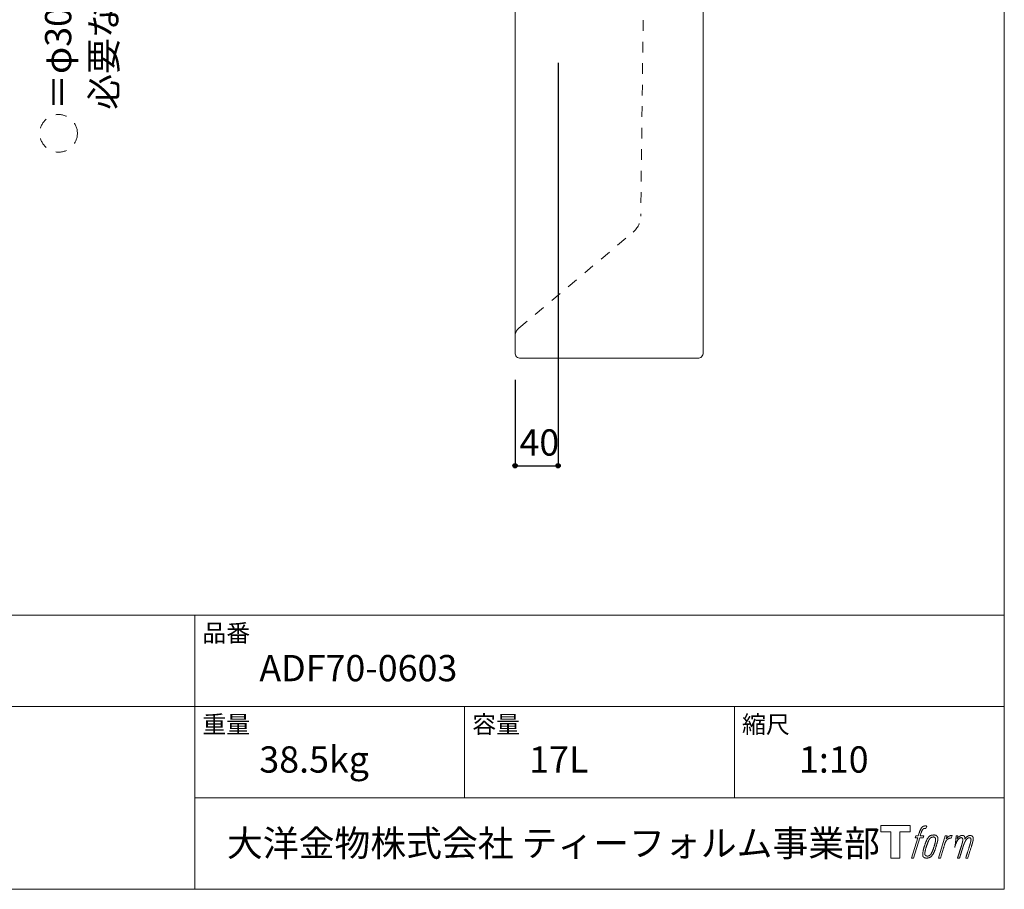
# Model space of a CAD drawing. Units: millimetres. Extents: x -975 to 975, y -1428 to 1406.
# Drawn here: x 59 to 975, y -1394 to -585 of the extents above; entities that cross this region are included whole.
import ezdxf

# ---------------------------------------------------------------- set-up
doc = ezdxf.new("R2010")
doc.units = ezdxf.units.MM
doc.header["$LTSCALE"] = 50.8
doc.header["$PDMODE"] = 1
doc.header["$PDSIZE"] = -2
doc.linetypes.add('STYLE_12', pattern=[0.393701, 0.19685, -0.19685])
for name, color, linetype in [('ADF70-0603', 7, 'Continuous'), ('notes', 7, 'Continuous'), ('template', 7, 'Continuous')]:
    doc.layers.add(name, color=color, linetype=linetype)
doc.styles.add('ＭＳ ゴシック', font='txt', dxfattribs={"bigfont": 'ＭＳ ゴシック'})
doc.styles.add('ＭＳゴシック', font='txt', dxfattribs={"bigfont": 'ＭＳゴシック'})
doc.dimstyles.new('tform線あり', dxfattribs={"dimtxt": 24.432617, "dimasz": 3.999756, "dimexe": 0, "dimexo": 25, "dimgap": 0.5, "dimtad": 1, "dimdec": 1, "dimzin": 11, "dimdsep": 46, "dimtxsty": 'ＭＳゴシック', "dimblk": 'DOT', "dimcen": 0, "dimazin": 0, "dimtfac": 1, "dimtdec": 1, "dimtix": 1, "dimtofl": 0, "dimtmove": 0, "dimatfit": 0, "dimldrblk": 'DOT', "dimfxl": 1, "dimfrac": 2, "dimtolj": 1, "dimtzin": 11, "dimarcsym": 0})

# ---------------------------------------------------------------- blocks, each defined once
blk = doc.blocks.new('グループ')
at = {"color": 7, "linetype": 'Continuous', "lineweight": 15, "flags": 128}
blk.add_lwpolyline([(514.42, -1142.58), (514.42, -1148.57), (504.91, -1148.57), (504.91, -1173.03), (496.56, -1173.03), (496.56, -1148.57), (487.23, -1148.57), (487.23, -1142.58)], close=True, dxfattribs=at)
for points in [[(527.14, -1143.31), (527.16, -1143.3, -0.022222), (527.45, -1143.23), (527.47, -1143.23, -0.014688), (527.73, -1143.19, -0.012746), (527.99, -1143.16), (528.06, -1143.16, -0.01981), (528.45, -1143.14), (528.5, -1143.14, -0.014762), (528.99, -1143.16), (529.07, -1143.16, -0.016262), (529.46, -1143.2), (529.58, -1143.21, -0.008002), (529.72, -1143.23), (529.76, -1143.24, -0.005382), (529.83, -1143.25), (529.1, -1145.43, 0.010867), (529.04, -1145.42), (529, -1145.41, 0.017066), (528.85, -1145.39), (528.79, -1145.38, 0.022016), (528.51, -1145.37), (528.43, -1145.37, 0.028261), (528.09, -1145.38), (528.05, -1145.38, 0.016968), (527.8, -1145.42, 0.019058), (527.56, -1145.47), (527.55, -1145.47, 0.021369), (527.3, -1145.54), (527.3, -1145.54, 0.02376), (527.04, -1145.64), (527.04, -1145.65, 0.026186), (526.79, -1145.77), (526.78, -1145.78, 0.027255), (526.54, -1145.94), (526.51, -1145.96, 0.0326), (526.36, -1146.09), (526.33, -1146.11, 0.013805), (526.24, -1146.2, 0.012528), (526.15, -1146.3), (526.13, -1146.33, 0.020522), (526, -1146.49), (525.98, -1146.52, 0.016311), (525.83, -1146.76), (525.82, -1146.76, 0.01319), (525.68, -1147.02), (525.68, -1147.02, 0.01079), (525.54, -1147.29), (525.54, -1147.29, 0.009137), (525.41, -1147.56), (525.38, -1147.63, 0.013542), (525.21, -1148.04), (525.17, -1148.13, 0.009283), (525, -1148.61), (524.98, -1148.68, 0.005426), (524.87, -1149.01), (524.85, -1149.06, 0.000823), (524.78, -1149.28), (523.8, -1152.31), (527.03, -1152.31), (526.53, -1154.21), (523.27, -1154.21), (517.44, -1173.03), (515.62, -1173.03), (521.45, -1154.21), (519.05, -1154.21), (519.55, -1152.31), (521.98, -1152.31), (522.84, -1149.67, -0.000586), (522.87, -1149.55), (522.95, -1149.31, -0.008752), (523.15, -1148.72), (523.24, -1148.46, -0.00774), (523.5, -1147.77), (523.52, -1147.72, -0.008237), (523.76, -1147.12, -0.008573), (524.03, -1146.53), (524.13, -1146.31, -0.016811), (524.42, -1145.75), (524.55, -1145.52, -0.000782), (524.6, -1145.42), (524.6, -1145.42, -0.003663), (524.65, -1145.33, -0.008022), (524.71, -1145.23), (524.74, -1145.18, -0.020214), (524.87, -1144.99), (524.92, -1144.92, -0.024932), (525.18, -1144.6), (525.21, -1144.58, -0.024213), (525.55, -1144.24), (525.59, -1144.19, -0.025102), (525.88, -1143.96), (525.88, -1143.96, -0.013087), (526.18, -1143.75), (526.18, -1143.75, -0.029033), (526.49, -1143.57), (526.52, -1143.55, -0.016025), (526.79, -1143.43, -0.02676), (527.06, -1143.33), (527.09, -1143.32, -0.004998), (527.14, -1143.31, -0.004998)], [(531.58, -1153.46, 0.000437), (531.53, -1153.52), (531.49, -1153.58, 0.003048), (531.36, -1153.75), (531.32, -1153.8, 0.004206), (531.12, -1154.08), (531.07, -1154.15, 0.012095), (530.77, -1154.58), (530.67, -1154.73, 0.01416), (530.37, -1155.22), (530.33, -1155.29, 0.007113), (530.13, -1155.66, 0.006846), (529.93, -1156.03), (529.92, -1156.05, 0.006412), (529.73, -1156.46), (529.72, -1156.47, 0.005886), (529.52, -1156.92), (529.51, -1156.93, 0.005319), (529.3, -1157.42), (529.29, -1157.44, 0.00475), (529.07, -1157.97), (529.06, -1158, 0.004207), (528.84, -1158.58), (528.83, -1158.61, 0.003668), (528.6, -1159.25), (528.59, -1159.27, 0.003257), (528.34, -1159.97), (528.27, -1160.17, 0.002613), (527.92, -1161.2), (527.86, -1161.39, 0.002059), (527.65, -1162.04), (527.64, -1162.05, 0.002561), (527.44, -1162.69), (527.44, -1162.7, 0.003136), (527.25, -1163.32), (527.25, -1163.32, 0.003723), (527.07, -1163.93), (527.07, -1163.94, 0.004308), (526.9, -1164.54, 0.004765), (526.75, -1165.14), (526.72, -1165.28, 0.011297), (526.52, -1166.18), (526.49, -1166.32, 0.013006), (526.29, -1167.51), (526.27, -1167.65, 0.013872), (526.17, -1168.56), (526.15, -1168.78, 0.007125), (526.12, -1169.24), (526.11, -1169.33, 0.002888), (526.1, -1169.62, 0.00603), (526.09, -1169.91), (526.08, -1169.96, 0.022952), (526.09, -1170.28), (526.1, -1170.34, 0.012367), (526.12, -1170.55, 0.012858), (526.14, -1170.75), (526.15, -1170.79, 0.028572), (526.22, -1171.06), (526.23, -1171.11, 0.031628), (526.35, -1171.43), (526.35, -1171.44, 0.033898), (526.5, -1171.72), (526.5, -1171.73, 0.035023), (526.68, -1171.99), (526.68, -1171.99, 0.034748), (526.9, -1172.21, 0.033134), (527.14, -1172.41), (527.14, -1172.41, 0.030523), (527.41, -1172.58), (527.41, -1172.58, 0.027374), (527.71, -1172.71), (527.71, -1172.72, 0.024096), (528.03, -1172.82), (528.03, -1172.83, 0.020964), (528.37, -1172.91), (528.38, -1172.91, 0.018139), (528.74, -1172.97), (528.75, -1172.97, 0.015609), (529.12, -1173.01), (529.17, -1173.01, 0.013715), (529.49, -1173.02), (529.54, -1173.02, 0.005106), (529.78, -1173.03, 0.005226), (530.01, -1173.02), (530.08, -1173.02, 0.016151), (530.46, -1172.99), (530.48, -1172.99, 0.010122), (530.89, -1172.94), (530.93, -1172.94, 0.024529), (531.4, -1172.85), (531.49, -1172.83, 0.014351), (531.85, -1172.73, 0.015656), (532.2, -1172.62), (532.2, -1172.62, 0.017014), (532.56, -1172.47), (532.57, -1172.47, 0.018311), (532.93, -1172.29), (532.93, -1172.29, 0.01949), (533.29, -1172.07), (533.3, -1172.07, 0.020487), (533.65, -1171.82), (533.66, -1171.81, 0.021252), (534.01, -1171.52), (534.05, -1171.48, 0.021525), (534.31, -1171.22), (534.36, -1171.17, 0.011458), (534.51, -1171), (534.52, -1170.98, 0.006153), (534.65, -1170.83, 0.000633), (534.77, -1170.67), (534.8, -1170.65, 0.00419), (534.97, -1170.43), (535.02, -1170.35, 0.009299), (535.3, -1169.98), (535.38, -1169.86, 0.015932), (535.73, -1169.34), (535.77, -1169.27, 0.008555), (536.01, -1168.88, 0.00846), (536.23, -1168.47), (536.24, -1168.46, 0.008143), (536.46, -1168.02), (536.47, -1168, 0.007657), (536.7, -1167.52), (536.71, -1167.5, 0.007068), (536.94, -1166.96), (536.95, -1166.94, 0.006456), (537.18, -1166.35), (537.19, -1166.33, 0.005831), (537.43, -1165.68), (537.44, -1165.65, 0.005231), (537.69, -1164.94), (537.7, -1164.91, 0.004668), (537.96, -1164.13), (538, -1163.99, 0.004167), (538.2, -1163.33), (538.24, -1163.2, 0.001517), (538.36, -1162.79, -0.000489), (538.48, -1162.38), (538.56, -1162.12, 0.000258), (538.83, -1161.18), (538.91, -1160.9, 0.000664), (539.11, -1160.24), (539.11, -1160.22, 0.001059), (539.29, -1159.59), (539.3, -1159.57, 0.001566), (539.47, -1158.97), (539.47, -1158.95, 0.002164), (539.63, -1158.39), (539.63, -1158.37, 0.002876), (539.77, -1157.84), (539.77, -1157.82, 0.003731), (539.9, -1157.32), (539.9, -1157.3, 0.004765), (540.01, -1156.84), (540.01, -1156.82, 0.006028), (540.1, -1156.38), (540.11, -1156.37, 0.007582), (540.18, -1155.96), (540.18, -1155.95, 0.009513), (540.24, -1155.57), (540.24, -1155.52, 0.012105), (540.27, -1155.25), (540.27, -1155.24, 0.006905), (540.29, -1155), (540.29, -1154.97, 0.016906), (540.29, -1154.78), (540.29, -1154.72, 0.005201), (540.29, -1154.64, 0.005404), (540.27, -1154.52), (540.26, -1154.49, 0.011205), (540.23, -1154.32), (540.21, -1154.24, 0.024076), (540.12, -1153.91), (540.1, -1153.85, 0.025681), (539.96, -1153.48), (539.95, -1153.47, 0.026836), (539.78, -1153.13), (539.78, -1153.12, 0.027467), (539.58, -1152.83), (539.58, -1152.83, 0.027504), (539.37, -1152.57), (539.36, -1152.56, 0.026956), (539.13, -1152.34), (539.13, -1152.34, 0.025912), (538.89, -1152.15), (538.89, -1152.15, 0.024516), (538.64, -1151.99), (538.63, -1151.99, 0.022928), (538.38, -1151.86), (538.38, -1151.86, 0.021298), (538.12, -1151.76), (538.12, -1151.76, 0.019756), (537.87, -1151.68, 0.018351), (537.61, -1151.62), (537.53, -1151.61, 0.033806), (537.24, -1151.57), (537.15, -1151.57, 0.009199), (537.04, -1151.56, 0.002833), (536.94, -1151.56), (536.94, -1151.56, -0.002362), (536.83, -1151.56), (536.79, -1151.56, 0.000882), (536.61, -1151.56), (536.57, -1151.56, 0.003813), (536.3, -1151.56), (536.28, -1151.56, 0.006067), (535.98, -1151.57), (535.97, -1151.57, 0.008036), (535.64, -1151.58), (535.63, -1151.58, 0.0099), (535.27, -1151.61), (535.26, -1151.61, 0.011774), (534.89, -1151.66), (534.88, -1151.66, 0.013744), (534.5, -1151.73), (534.49, -1151.73, 0.015836), (534.1, -1151.83), (534.09, -1151.83, 0.018055), (533.7, -1151.95), (533.69, -1151.95, 0.020366), (533.3, -1152.11), (533.3, -1152.11, 0.022682), (532.91, -1152.31), (532.9, -1152.31, 0.024863), (532.53, -1152.55), (532.48, -1152.58, 0.026704), (532.21, -1152.8, 0.01393), (531.95, -1153.04), (531.94, -1153.04, 0.028346), (531.7, -1153.31), (531.66, -1153.36, 0.00707), (531.58, -1153.46, 0.00707)], [(528.05, -1169.18, -0.002628), (528.05, -1169.11), (528.06, -1169.06, -0.008868), (528.06, -1168.88), (528.06, -1168.82, -0.007738), (528.08, -1168.53), (528.08, -1168.52, -0.006887), (528.1, -1168.21), (528.11, -1168.19, -0.006213), (528.14, -1167.85), (528.15, -1167.84, -0.005673), (528.19, -1167.48), (528.2, -1167.47, -0.005234), (528.26, -1167.08), (528.26, -1167.07, -0.004977), (528.33, -1166.66), (528.36, -1166.53, -0.008903), (528.49, -1165.87), (528.53, -1165.73, -0.008032), (528.75, -1164.78), (528.77, -1164.74, -0.007427), (529.05, -1163.71), (529.07, -1163.64, -0.006971), (529.4, -1162.57), (529.46, -1162.39, -0.005207), (529.69, -1161.7), (529.7, -1161.65, -0.000917), (529.91, -1161.06, -0.002516), (530.11, -1160.48), (530.15, -1160.38, -0.002821), (530.4, -1159.7), (530.41, -1159.68, -0.003196), (530.65, -1159.06), (530.66, -1159.03, -0.003628), (530.88, -1158.46), (530.89, -1158.44, -0.004127), (531.11, -1157.92), (531.14, -1157.85, -0.004747), (531.29, -1157.49), (531.3, -1157.47, -0.002565), (531.45, -1157.14, -0.005714), (531.6, -1156.82), (531.63, -1156.76, -0.006539), (531.82, -1156.4), (531.82, -1156.38, -0.007451), (532, -1156.05), (532.01, -1156.04, -0.008465), (532.18, -1155.75), (532.19, -1155.73, -0.009564), (532.35, -1155.47), (532.36, -1155.46, -0.010719), (532.52, -1155.23), (532.52, -1155.22, -0.011846), (532.68, -1155.02, -0.012918), (532.84, -1154.82), (532.87, -1154.79, -0.021774), (533.05, -1154.6), (533.06, -1154.59, -0.009727), (533.23, -1154.44, -0.018772), (533.4, -1154.3), (533.43, -1154.28, -0.017943), (533.66, -1154.11), (533.67, -1154.11, -0.017005), (533.9, -1153.97), (533.91, -1153.97, -0.016019), (534.14, -1153.85, -0.01511), (534.39, -1153.74), (534.44, -1153.72, -0.027195), (534.8, -1153.6), (534.87, -1153.58, -0.02376), (535.28, -1153.48), (535.35, -1153.47, -0.021372), (535.64, -1153.43), (535.7, -1153.43, -0.010147), (535.86, -1153.41), (535.87, -1153.41, -0.010038), (536.02, -1153.41), (536.03, -1153.41, -0.010363), (536.16, -1153.41), (536.18, -1153.41, -0.011569), (536.27, -1153.41, -0.007244), (536.35, -1153.42), (536.37, -1153.42, -0.021792), (536.49, -1153.44), (536.55, -1153.45, -0.033294), (536.76, -1153.51), (536.79, -1153.52, -0.018482), (536.92, -1153.57, -0.0198), (537.06, -1153.63), (537.06, -1153.63, -0.021224), (537.19, -1153.71), (537.19, -1153.71, -0.022609), (537.32, -1153.8), (537.32, -1153.8, -0.023846), (537.45, -1153.91), (537.45, -1153.91, -0.024816), (537.57, -1154.03), (537.57, -1154.03, -0.025411), (537.68, -1154.16), (537.68, -1154.17, -0.025553), (537.78, -1154.32), (537.78, -1154.32, -0.025215), (537.86, -1154.49), (537.87, -1154.5, -0.024427), (537.94, -1154.69), (537.95, -1154.71, -0.023132), (537.99, -1154.88, -0.011213), (538.03, -1155.04), (538.03, -1155.05, -0.021053), (538.05, -1155.23), (538.06, -1155.27, -0.019003), (538.07, -1155.52), (538.07, -1155.56, -0.013797), (538.07, -1155.88), (538.07, -1155.91, -0.008134), (538.06, -1156.21, -0.007353), (538.03, -1156.52), (538.03, -1156.53, -0.006689), (538, -1156.86), (537.99, -1156.87, -0.006136), (537.95, -1157.23), (537.94, -1157.25, -0.00567), (537.88, -1157.63), (537.88, -1157.64, -0.005272), (537.81, -1158.05), (537.8, -1158.07, -0.004929), (537.72, -1158.5), (537.71, -1158.52, -0.004742), (537.61, -1158.98), (537.58, -1159.13, -0.00844), (537.39, -1159.89), (537.38, -1159.92, -0.003964), (537.16, -1160.72), (537.14, -1160.76, -0.007248), (536.88, -1161.65), (536.81, -1161.88, -0.005135), (536.52, -1162.75), (536.5, -1162.81, -0.001915), (536.24, -1163.56), (536.24, -1163.58, -0.002152), (535.99, -1164.28), (535.98, -1164.31, -0.002433), (535.74, -1164.96), (535.73, -1164.98, -0.002745), (535.51, -1165.58), (535.5, -1165.6, -0.003108), (535.29, -1166.15), (535.28, -1166.18, -0.003531), (535.07, -1166.68), (535.07, -1166.7, -0.004025), (534.87, -1167.16), (534.86, -1167.18, -0.004602), (534.68, -1167.59), (534.67, -1167.61, -0.005277), (534.5, -1167.99), (534.49, -1168, -0.006067), (534.32, -1168.34), (534.31, -1168.36, -0.00699), (534.16, -1168.66), (534.15, -1168.67, -0.008064), (534, -1168.94), (533.99, -1168.96, -0.009301), (533.84, -1169.19), (533.83, -1169.21, -0.010706), (533.69, -1169.42), (533.69, -1169.43, -0.012272), (533.55, -1169.61), (533.55, -1169.61, -0.014184), (533.41, -1169.78), (533.4, -1169.79, -0.017596), (533.26, -1169.94, -0.008047), (533.11, -1170.08), (533.07, -1170.13, -0.02696), (532.82, -1170.34), (532.75, -1170.39, -0.017836), (532.51, -1170.56), (532.5, -1170.56, -0.017465), (532.27, -1170.7, -0.016924), (532.02, -1170.82), (531.97, -1170.85, -0.031888), (531.62, -1170.98), (531.55, -1171, -0.028444), (531.18, -1171.1), (531.14, -1171.11, -0.024391), (530.83, -1171.15), (530.78, -1171.16, -0.019664), (530.56, -1171.17), (530.51, -1171.17, -0.01005), (530.4, -1171.17), (530.37, -1171.17, -0.001975), (530.32, -1171.17), (530.32, -1171.17, 0.006538), (530.27, -1171.17, -0.016797), (530.23, -1171.17), (530.23, -1171.17, -0.008128), (530.17, -1171.16), (530.16, -1171.16, -0.01267), (530.09, -1171.15), (530.06, -1171.15, -0.011785), (529.95, -1171.13), (529.89, -1171.11, -0.025177), (529.66, -1171.06), (529.62, -1171.04, -0.014653), (529.43, -1170.98, -0.016693), (529.25, -1170.9), (529.25, -1170.9, -0.019168), (529.06, -1170.81), (529.06, -1170.8, -0.022118), (528.87, -1170.69), (528.87, -1170.69, -0.025498), (528.69, -1170.56), (528.67, -1170.54, -0.029249), (528.55, -1170.42, -0.015905), (528.43, -1170.29), (528.43, -1170.29, -0.034381), (528.33, -1170.15), (528.3, -1170.1, -0.036912), (528.21, -1169.94, -0.019175), (528.15, -1169.76), (528.14, -1169.76, -0.037818), (528.09, -1169.57), (528.09, -1169.54, -0.018485), (528.07, -1169.4, -0.017987), (528.06, -1169.25), (528.06, -1169.25, -0.00855), (528.05, -1169.18, -0.00855)], [(546.96, -1152.38), (548.83, -1152.38), (548, -1155.06, -0.001059), (548.03, -1155.03), (548.09, -1154.96, -0.007187), (548.24, -1154.79), (548.38, -1154.63, -0.014812), (548.83, -1154.16), (548.91, -1154.08, -0.008627), (549.25, -1153.76), (549.29, -1153.72, -0.010314), (549.55, -1153.5), (549.6, -1153.46, -0.006021), (549.77, -1153.31), (549.77, -1153.31, -0.006707), (549.95, -1153.18), (549.95, -1153.18, -0.007618), (550.12, -1153.05, -0.008965), (550.29, -1152.93), (550.33, -1152.91, -0.015692), (550.53, -1152.79, -0.00233), (550.73, -1152.67), (550.74, -1152.67, -0.010767), (550.98, -1152.54), (551, -1152.53, -0.007806), (551.28, -1152.39), (551.29, -1152.39, -0.018183), (551.6, -1152.26), (551.66, -1152.24, -0.020841), (552.01, -1152.12), (552.02, -1152.12, -0.02228), (552.35, -1152.04), (552.36, -1152.04, -0.021551), (552.67, -1151.99), (552.72, -1151.99, -0.018255), (552.95, -1151.97), (552.99, -1151.97, -0.007296), (553.15, -1151.97), (553.17, -1151.97, -0.005923), (553.27, -1151.97), (553.3, -1151.97, -0.001183), (553.34, -1151.97), (552.55, -1154.51, 0.014393), (552.52, -1154.5), (552.51, -1154.49, 0.023439), (552.47, -1154.48), (552.46, -1154.48, 0.019916), (552.4, -1154.47), (552.38, -1154.46, 0.029364), (552.28, -1154.45), (552.25, -1154.45, 0.021461), (552.1, -1154.45), (552.09, -1154.45, 0.016756), (551.92, -1154.46), (551.91, -1154.46, 0.013768), (551.72, -1154.49), (551.72, -1154.49, 0.01185), (551.51, -1154.53), (551.51, -1154.53, 0.010642), (551.3, -1154.58), (551.29, -1154.58, 0.009975), (551.07, -1154.64), (551.01, -1154.66, 0.019161), (550.68, -1154.77), (550.59, -1154.8, 0.020527), (550.2, -1154.97), (550.15, -1155, 0.018126), (549.89, -1155.13), (549.83, -1155.16, 0.014071), (549.69, -1155.25), (549.66, -1155.27, 0.008667), (549.57, -1155.33, 0.003641), (549.49, -1155.39), (549.45, -1155.42, 0.005226), (549.3, -1155.53), (549.28, -1155.54, 0.005002), (549.09, -1155.69), (549.08, -1155.7, 0.013614), (548.87, -1155.87), (548.83, -1155.9, 0.017282), (548.57, -1156.15), (548.57, -1156.16, 0.01894), (548.32, -1156.43), (548.28, -1156.47, 0.018504), (548.09, -1156.71, 0.008857), (547.91, -1156.96), (547.9, -1156.98, 0.01572), (547.72, -1157.27), (547.67, -1157.34, 0.009545), (547.51, -1157.64), (547.5, -1157.66, 0.010035), (547.37, -1157.91, 0.008694), (547.24, -1158.18), (547.24, -1158.18, 0.007258), (547.12, -1158.46), (547.12, -1158.47, 0.006001), (547, -1158.77), (546.99, -1158.78, 0.004902), (546.88, -1159.1), (546.87, -1159.11, 0.003942), (546.75, -1159.45), (546.75, -1159.46, 0.003104), (546.63, -1159.81), (546.63, -1159.82, 0.002507), (546.5, -1160.2), (546.47, -1160.32, 0.002908), (546.27, -1160.93), (546.23, -1161.07, 0.000927), (545.96, -1161.95), (545.94, -1162.02, -0.000581), (545.67, -1162.93), (545.6, -1163.15, -0.001202), (545.45, -1163.63), (545.4, -1163.8, -0.000269), (545.36, -1163.94), (542.52, -1173.03), (540.71, -1173.03), (546.96, -1152.38)]]:
    blk.add_lwpolyline(points, format="xyb", dxfattribs=at)
at = {"color": 7, "linetype": 'Continuous', "lineweight": 15}
blk.add_rational_spline([(557.29, -1152.37), (558.11, -1152.37), (558.92, -1152.37), (558.51, -1153.71), (558.1, -1155.06), (558.12, -1155.03), (558.13, -1155), (558.16, -1154.95), (558.19, -1154.9), (558.27, -1154.78), (558.36, -1154.66), (558.4, -1154.62), (558.43, -1154.57), (558.57, -1154.39), (558.71, -1154.21), (558.72, -1154.21), (558.72, -1154.2), (558.86, -1154.04), (559, -1153.89), (559.01, -1153.89), (559.01, -1153.88), (559.15, -1153.74), (559.3, -1153.6), (559.32, -1153.58), (559.34, -1153.56), (559.45, -1153.46), (559.57, -1153.36), (559.59, -1153.35), (559.61, -1153.33), (559.69, -1153.27), (559.77, -1153.2), (559.85, -1153.14), (559.93, -1153.07), (559.95, -1153.06), (559.97, -1153.04), (560.06, -1152.98), (560.14, -1152.91), (560.16, -1152.9), (560.18, -1152.88), (560.23, -1152.85), (560.27, -1152.81), (560.32, -1152.78), (560.36, -1152.75), (560.39, -1152.73), (560.43, -1152.7), (560.54, -1152.62), (560.65, -1152.56), (560.69, -1152.54), (560.73, -1152.52), (560.91, -1152.42), (561.1, -1152.34), (561.1, -1152.34), (561.1, -1152.34), (561.29, -1152.26), (561.47, -1152.21), (561.48, -1152.21), (561.48, -1152.2), (561.66, -1152.15), (561.85, -1152.11), (561.85, -1152.11), (561.86, -1152.11), (562.03, -1152.08), (562.21, -1152.05), (562.38, -1152.03), (562.56, -1152.02), (562.59, -1152.02), (562.63, -1152.01), (562.8, -1152), (562.96, -1152.01), (563, -1152.01), (563.04, -1152.01), (563.13, -1152.01), (563.22, -1152.02), (563.22, -1152.02), (563.22, -1152.02), (563.31, -1152.02), (563.4, -1152.03), (563.4, -1152.03), (563.4, -1152.03), (563.48, -1152.04), (563.57, -1152.05), (563.57, -1152.05), (563.57, -1152.05), (563.66, -1152.07), (563.74, -1152.09), (563.74, -1152.09), (563.74, -1152.09), (563.83, -1152.1), (563.91, -1152.13), (563.91, -1152.13), (563.91, -1152.13), (563.99, -1152.15), (564.07, -1152.18), (564.15, -1152.21), (564.23, -1152.25), (564.3, -1152.29), (564.38, -1152.33), (564.38, -1152.33), (564.38, -1152.33), (564.45, -1152.38), (564.52, -1152.43), (564.52, -1152.43), (564.52, -1152.43), (564.59, -1152.49), (564.65, -1152.55), (564.65, -1152.55), (564.65, -1152.55), (564.72, -1152.61), (564.78, -1152.68), (564.79, -1152.69), (564.8, -1152.7), (564.87, -1152.79), (564.93, -1152.89), (564.95, -1152.91), (564.96, -1152.94), (565, -1153), (565.04, -1153.07), (565.04, -1153.08), (565.05, -1153.1), (565.07, -1153.14), (565.09, -1153.18), (565.11, -1153.22), (565.12, -1153.26), (565.13, -1153.27), (565.14, -1153.29), (565.17, -1153.35), (565.19, -1153.42), (565.2, -1153.44), (565.21, -1153.46), (565.23, -1153.51), (565.25, -1153.57), (565.27, -1153.63), (565.29, -1153.69), (565.3, -1153.7), (565.3, -1153.71), (565.33, -1153.8), (565.34, -1153.88), (565.34, -1153.9), (565.35, -1153.91), (565.36, -1153.97), (565.36, -1154.03), (565.37, -1154.1), (565.37, -1154.16), (565.37, -1154.16), (565.37, -1154.17), (565.38, -1154.23), (565.38, -1154.3), (565.38, -1154.31), (565.38, -1154.31), (565.38, -1154.39), (565.38, -1154.47), (565.38, -1154.47), (565.38, -1154.48), (565.38, -1154.56), (565.37, -1154.65), (565.37, -1154.66), (565.37, -1154.66), (565.37, -1154.76), (565.36, -1154.86), (565.36, -1154.92), (565.36, -1154.98), (565.35, -1155.13), (565.34, -1155.28), (565.33, -1155.43), (565.33, -1155.47), (565.35, -1155.43), (565.37, -1155.39), (565.4, -1155.35), (565.43, -1155.3), (565.5, -1155.17), (565.59, -1155.04), (565.61, -1155), (565.64, -1154.95), (565.73, -1154.82), (565.81, -1154.69), (565.81, -1154.69), (565.82, -1154.69), (565.9, -1154.57), (565.98, -1154.45), (566.07, -1154.33), (566.16, -1154.22), (566.18, -1154.19), (566.2, -1154.17), (566.31, -1154.01), (566.45, -1153.87), (566.45, -1153.87), (566.45, -1153.86), (566.58, -1153.73), (566.71, -1153.6), (566.83, -1153.47), (566.98, -1153.35), (567.02, -1153.32), (567.07, -1153.28), (567.21, -1153.16), (567.36, -1153.06), (567.37, -1153.05), (567.38, -1153.05), (567.51, -1152.96), (567.64, -1152.87), (567.65, -1152.87), (567.66, -1152.86), (567.77, -1152.79), (567.88, -1152.72), (568, -1152.66), (568.11, -1152.6), (568.11, -1152.6), (568.11, -1152.6), (568.23, -1152.53), (568.34, -1152.48), (568.37, -1152.46), (568.4, -1152.45), (568.51, -1152.4), (568.61, -1152.35), (568.72, -1152.31), (568.82, -1152.27), (568.84, -1152.26), (568.86, -1152.25), (569.01, -1152.2), (569.16, -1152.15), (569.18, -1152.15), (569.21, -1152.14), (569.37, -1152.09), (569.55, -1152.07), (569.55, -1152.07), (569.55, -1152.07), (569.72, -1152.04), (569.88, -1152.03), (569.9, -1152.03), (569.92, -1152.03), (570.04, -1152.02), (570.16, -1152.03), (570.18, -1152.03), (570.2, -1152.03), (570.29, -1152.04), (570.37, -1152.04), (570.45, -1152.05), (570.53, -1152.06), (570.56, -1152.06), (570.59, -1152.07), (570.74, -1152.09), (570.88, -1152.11), (570.91, -1152.12), (570.94, -1152.13), (571.05, -1152.15), (571.16, -1152.18), (571.16, -1152.18), (571.17, -1152.18), (571.27, -1152.2), (571.37, -1152.24), (571.37, -1152.24), (571.37, -1152.24), (571.47, -1152.27), (571.57, -1152.31), (571.57, -1152.31), (571.57, -1152.31), (571.67, -1152.35), (571.76, -1152.39), (571.76, -1152.39), (571.76, -1152.39), (571.85, -1152.43), (571.93, -1152.49), (571.93, -1152.49), (571.93, -1152.49), (572.02, -1152.54), (572.1, -1152.6), (572.18, -1152.66), (572.25, -1152.72), (572.25, -1152.72), (572.25, -1152.72), (572.32, -1152.79), (572.39, -1152.86), (572.39, -1152.87), (572.39, -1152.87), (572.46, -1152.94), (572.52, -1153.02), (572.52, -1153.03), (572.52, -1153.03), (572.58, -1153.11), (572.64, -1153.2), (572.64, -1153.21), (572.64, -1153.21), (572.7, -1153.3), (572.75, -1153.4), (572.75, -1153.41), (572.75, -1153.41), (572.8, -1153.51), (572.85, -1153.62), (572.85, -1153.63), (572.85, -1153.63), (572.9, -1153.75), (572.94, -1153.87), (572.94, -1153.87), (572.94, -1153.88), (572.98, -1154), (573.01, -1154.12), (573.01, -1154.13), (573.01, -1154.13), (573.05, -1154.25), (573.07, -1154.37), (573.1, -1154.49), (573.12, -1154.61), (573.12, -1154.64), (573.13, -1154.66), (573.15, -1154.83), (573.16, -1155), (573.16, -1155.03), (573.16, -1155.06), (573.16, -1155.17), (573.16, -1155.29), (573.15, -1155.4), (573.14, -1155.52), (573.14, -1155.52), (573.14, -1155.52), (573.13, -1155.64), (573.12, -1155.76), (573.12, -1155.76), (573.12, -1155.76), (573.1, -1155.89), (573.08, -1156.01), (573.08, -1156.01), (573.08, -1156.02), (573.06, -1156.15), (573.03, -1156.28), (573.03, -1156.28), (573.03, -1156.29), (573, -1156.43), (572.97, -1156.57), (572.97, -1156.57), (572.97, -1156.58), (572.93, -1156.73), (572.9, -1156.88), (572.9, -1156.88), (572.9, -1156.89), (572.86, -1157.05), (572.82, -1157.22), (572.81, -1157.27), (572.79, -1157.32), (572.73, -1157.59), (572.66, -1157.85), (572.66, -1157.87), (572.66, -1157.89), (572.58, -1158.19), (572.5, -1158.5), (572.5, -1158.51), (572.49, -1158.53), (572.4, -1158.87), (572.31, -1159.21), (572.29, -1159.27), (572.27, -1159.33), (572.15, -1159.79), (572.01, -1160.24), (571.97, -1160.36), (571.94, -1160.48), (571.86, -1160.73), (571.78, -1160.97), (571.71, -1161.22), (571.7, -1161.25), (569.85, -1167.14), (568, -1173.03), (567.03, -1173.03), (566.07, -1173.03), (567.69, -1167.88), (569.31, -1162.73), (569.36, -1162.59), (569.4, -1162.44), (569.57, -1161.9), (569.74, -1161.35), (569.77, -1161.26), (569.8, -1161.16), (569.9, -1160.81), (570.01, -1160.46), (570.01, -1160.44), (570.02, -1160.43), (570.11, -1160.11), (570.2, -1159.79), (570.21, -1159.78), (570.21, -1159.76), (570.29, -1159.48), (570.37, -1159.19), (570.45, -1158.91), (570.53, -1158.62), (570.54, -1158.59), (570.55, -1158.56), (570.62, -1158.3), (570.68, -1158.04), (570.74, -1157.78), (570.78, -1157.62), (570.79, -1157.6), (570.79, -1157.58), (570.82, -1157.45), (570.85, -1157.33), (570.85, -1157.31), (570.86, -1157.3), (570.88, -1157.21), (570.9, -1157.12), (570.92, -1157.03), (570.93, -1156.94), (570.94, -1156.92), (570.94, -1156.91), (570.96, -1156.78), (570.98, -1156.66), (570.98, -1156.64), (570.99, -1156.63), (571.01, -1156.48), (571.01, -1156.33), (571.01, -1156.31), (571.01, -1156.29), (571.02, -1156.18), (571.02, -1156.06), (571.02, -1156.05), (571.02, -1156.03), (571.01, -1155.95), (571.01, -1155.87), (571, -1155.79), (570.99, -1155.71), (570.99, -1155.7), (570.99, -1155.68), (570.97, -1155.57), (570.96, -1155.47), (570.95, -1155.46), (570.95, -1155.44), (570.94, -1155.36), (570.92, -1155.28), (570.92, -1155.28), (570.92, -1155.28), (570.9, -1155.2), (570.88, -1155.12), (570.88, -1155.12), (570.88, -1155.12), (570.85, -1155.05), (570.83, -1154.97), (570.83, -1154.97), (570.83, -1154.97), (570.8, -1154.9), (570.77, -1154.84), (570.77, -1154.83), (570.77, -1154.83), (570.74, -1154.77), (570.7, -1154.71), (570.7, -1154.71), (570.7, -1154.71), (570.67, -1154.65), (570.63, -1154.59), (570.63, -1154.59), (570.63, -1154.59), (570.59, -1154.54), (570.54, -1154.49), (570.54, -1154.49), (570.54, -1154.49), (570.5, -1154.44), (570.45, -1154.39), (570.45, -1154.39), (570.45, -1154.39), (570.4, -1154.35), (570.35, -1154.31), (570.3, -1154.27), (570.24, -1154.24), (570.24, -1154.24), (570.24, -1154.24), (570.19, -1154.21), (570.13, -1154.19), (570.13, -1154.19), (570.12, -1154.19), (570.06, -1154.16), (570, -1154.15), (570, -1154.15), (570, -1154.15), (569.93, -1154.13), (569.87, -1154.12), (569.86, -1154.12), (569.85, -1154.12), (569.79, -1154.11), (569.74, -1154.11), (569.73, -1154.11), (569.72, -1154.11), (569.69, -1154.11), (569.65, -1154.11), (569.61, -1154.11), (569.57, -1154.11), (569.55, -1154.11), (569.53, -1154.11), (569.45, -1154.11), (569.38, -1154.12), (569.37, -1154.12), (569.36, -1154.12), (569.26, -1154.12), (569.17, -1154.13), (569.16, -1154.13), (569.15, -1154.13), (569.04, -1154.15), (568.93, -1154.17), (568.89, -1154.18), (568.85, -1154.18), (568.74, -1154.21), (568.63, -1154.25), (568.52, -1154.29), (568.41, -1154.34), (568.4, -1154.34), (568.4, -1154.34), (568.28, -1154.39), (568.18, -1154.46), (568.16, -1154.47), (568.14, -1154.49), (568.05, -1154.54), (567.97, -1154.6), (567.89, -1154.65), (567.82, -1154.72), (567.81, -1154.72), (567.81, -1154.72), (567.73, -1154.79), (567.65, -1154.86), (567.63, -1154.87), (567.62, -1154.88), (567.55, -1154.94), (567.49, -1155.01), (567.42, -1155.07), (567.36, -1155.14), (567.29, -1155.21), (567.22, -1155.28), (567.02, -1155.48), (566.84, -1155.71), (566.81, -1155.75), (566.78, -1155.78), (566.54, -1156.09), (566.31, -1156.4), (566.31, -1156.4), (566.3, -1156.4), (566.07, -1156.72), (565.87, -1157.06), (565.85, -1157.1), (565.82, -1157.14), (565.67, -1157.4), (565.52, -1157.67), (565.38, -1157.93), (565.25, -1158.21), (565.24, -1158.24), (565.23, -1158.27), (565.09, -1158.57), (564.96, -1158.87), (564.95, -1158.88), (564.95, -1158.89), (564.83, -1159.17), (564.71, -1159.46), (564.59, -1159.76), (564.48, -1160.05), (564.48, -1160.06), (564.47, -1160.06), (564.36, -1160.37), (564.24, -1160.69), (564.24, -1160.69), (564.24, -1160.7), (564.12, -1161.03), (564.01, -1161.36), (563.96, -1161.51), (563.9, -1161.66), (563.79, -1162), (563.68, -1162.34), (563.63, -1162.49), (563.59, -1162.63), (563.57, -1162.68), (563.56, -1162.73), (561.94, -1167.88), (560.32, -1173.03), (559.41, -1173.03), (558.51, -1173.03), (560.36, -1167.14), (562.21, -1161.25), (562.22, -1161.22), (562.29, -1160.99), (562.36, -1160.76), (562.43, -1160.53), (562.48, -1160.37), (562.53, -1160.21), (562.63, -1159.89), (562.72, -1159.56), (562.72, -1159.55), (562.73, -1159.54), (562.81, -1159.24), (562.9, -1158.94), (562.91, -1158.9), (562.92, -1158.86), (562.98, -1158.63), (563.04, -1158.4), (563.05, -1158.35), (563.06, -1158.3), (563.09, -1158.17), (563.13, -1158.04), (563.16, -1157.91), (563.18, -1157.78), (563.19, -1157.75), (563.2, -1157.71), (563.24, -1157.51), (563.28, -1157.32), (563.28, -1157.31), (563.28, -1157.3), (563.32, -1157.09), (563.35, -1156.87), (563.35, -1156.86), (563.35, -1156.84), (563.38, -1156.63), (563.39, -1156.42), (563.39, -1156.41), (563.39, -1156.41), (563.4, -1156.21), (563.4, -1156.01), (563.4, -1156.01), (563.4, -1156), (563.4, -1155.82), (563.38, -1155.63), (563.38, -1155.62), (563.37, -1155.61), (563.36, -1155.45), (563.32, -1155.3), (563.31, -1155.26), (563.31, -1155.23), (563.29, -1155.14), (563.26, -1155.06), (563.26, -1155.05), (563.25, -1155.03), (563.24, -1154.97), (563.22, -1154.92), (563.2, -1154.86), (563.17, -1154.8), (563.17, -1154.79), (563.16, -1154.78), (563.14, -1154.72), (563.1, -1154.65), (563.1, -1154.65), (563.1, -1154.65), (563.07, -1154.59), (563.03, -1154.54), (563.03, -1154.53), (563.03, -1154.53), (563, -1154.48), (562.96, -1154.43), (562.96, -1154.43), (562.96, -1154.43), (562.92, -1154.38), (562.88, -1154.34), (562.88, -1154.34), (562.87, -1154.34), (562.83, -1154.3), (562.79, -1154.27), (562.79, -1154.26), (562.79, -1154.26), (562.74, -1154.23), (562.69, -1154.2), (562.64, -1154.17), (562.59, -1154.15), (562.59, -1154.15), (562.59, -1154.15), (562.54, -1154.12), (562.48, -1154.1), (562.48, -1154.1), (562.48, -1154.1), (562.43, -1154.09), (562.37, -1154.07), (562.37, -1154.07), (562.37, -1154.07), (562.31, -1154.06), (562.25, -1154.05), (562.24, -1154.05), (562.24, -1154.05), (562.18, -1154.04), (562.12, -1154.03), (562.1, -1154.03), (562.08, -1154.03), (561.97, -1154.02), (561.87, -1154.02), (561.86, -1154.02), (561.85, -1154.02), (561.74, -1154.02), (561.63, -1154.04), (561.52, -1154.05), (561.42, -1154.07), (561.41, -1154.07), (561.4, -1154.08), (561.27, -1154.1), (561.15, -1154.14), (561.15, -1154.15), (561.15, -1154.15), (561.02, -1154.19), (560.9, -1154.24), (560.9, -1154.25), (560.9, -1154.25), (560.77, -1154.3), (560.65, -1154.37), (560.63, -1154.38), (560.61, -1154.39), (560.51, -1154.45), (560.41, -1154.51), (560.41, -1154.52), (560.4, -1154.52), (560.31, -1154.58), (560.23, -1154.64), (560.14, -1154.69), (560.06, -1154.76), (560.05, -1154.77), (560.03, -1154.78), (559.92, -1154.86), (559.81, -1154.95), (559.8, -1154.96), (559.79, -1154.98), (559.65, -1155.09), (559.52, -1155.2), (559.51, -1155.21), (559.5, -1155.22), (559.38, -1155.34), (559.27, -1155.46), (559.26, -1155.46), (559.26, -1155.47), (559.15, -1155.58), (559.05, -1155.71), (559.05, -1155.71), (559.05, -1155.71), (558.95, -1155.83), (558.86, -1155.95), (558.85, -1155.96), (558.85, -1155.97), (558.77, -1156.07), (558.69, -1156.18), (558.62, -1156.29), (558.54, -1156.4), (558.54, -1156.4), (558.54, -1156.4), (558.47, -1156.51), (558.39, -1156.63), (558.39, -1156.64), (558.38, -1156.64), (558.3, -1156.77), (558.21, -1156.9), (558.21, -1156.91), (558.21, -1156.91), (558.12, -1157.06), (558.03, -1157.2), (558.02, -1157.23), (558, -1157.25), (557.89, -1157.45), (557.79, -1157.65), (557.78, -1157.67), (557.77, -1157.69), (557.69, -1157.86), (557.61, -1158.04), (557.53, -1158.22), (557.45, -1158.39), (557.45, -1158.41), (557.44, -1158.42), (557.36, -1158.61), (557.28, -1158.81), (557.27, -1158.84), (557.25, -1158.88), (557.21, -1159), (557.16, -1159.12), (557.11, -1159.24), (557.07, -1159.36), (557.05, -1159.4), (557.04, -1159.44), (556.97, -1159.63), (556.9, -1159.83), (556.87, -1159.9), (556.85, -1159.96), (556.75, -1160.23), (556.66, -1160.5), (556.57, -1160.77), (556.48, -1161.04), (556.46, -1161.1), (556.44, -1161.16), (556.31, -1161.56), (556.19, -1161.95), (556.18, -1161.98), (556.17, -1162.02), (556.03, -1162.47), (555.88, -1162.93), (554.3, -1167.98), (552.71, -1173.03), (551.76, -1173.03), (550.81, -1173.03), (554.05, -1162.7), (557.29, -1152.37)], [1, 1, 1, 1, 1, 0.99999572644, 1, 1, 1, 0.999539406908, 1, 1, 1, 0.999446061714, 1, 1, 1, 0.999435939493, 1, 1, 1, 0.999529368857, 1, 1, 1, 0.99970876148, 1, 1, 1, 0.99995953387, 1, 0.99997494175, 1, 1, 1, 0.999979203713, 1, 1, 1, 0.999999337428, 1, 0.999916095382, 1, 1, 1, 0.998096452723, 1, 1, 1, 0.998457281057, 1, 1, 1, 0.998783852803, 1, 1, 1, 0.999065281621, 1, 1, 1, 0.999290993427, 1, 0.999455353945, 1, 1, 1, 0.999092809829, 1, 1, 1, 0.99983820892, 1, 1, 1, 0.999755801676, 1, 1, 1, 0.999656514418, 1, 1, 1, 0.999532180687, 1, 1, 1, 0.999381919922, 1, 1, 1, 0.999208856851, 1, 0.999022610177, 1, 0.998842427397, 1, 1, 1, 0.998692884449, 1, 1, 1, 0.998600726228, 1, 1, 1, 0.998558149138, 1, 1, 1, 0.997046023352, 1, 1, 1, 0.998846881664, 1, 1, 1, 0.999843119, 1, 0.999998998968, 1, 1, 1, 0.999879035632, 1, 1, 1, 0.999822757456, 1, 0.999679797104, 1, 1, 1, 0.997927493873, 1, 1, 1, 0.999498598214, 1, 0.99963726112, 1, 1, 1, 0.999773063074, 1, 1, 1, 0.999877261407, 1, 1, 1, 0.999941556733, 1, 1, 1, 0.999971681042, 1, 1, 1, 0.99998191299, 1, 1, 1, 0.999998212817, 1, 1, 1, 0.999860919006, 1, 1, 1, 0.999906760973, 1, 1, 1, 0.999878495215, 1, 0.999853296828, 1, 1, 1, 0.99915519758, 1, 1, 1, 0.999741814418, 1, 0.998923820463, 1, 1, 1, 0.99908250841, 1, 1, 1, 0.999816489982, 1, 1, 1, 0.999747344913, 1, 0.999932786114, 1, 1, 1, 0.999695642048, 1, 1, 1, 0.999807057018, 1, 0.999782743615, 1, 1, 1, 0.998803184198, 1, 1, 1, 0.998474804055, 1, 1, 1, 0.998443649548, 1, 1, 1, 0.998795478934, 1, 1, 1, 0.999794159588, 1, 0.999858946624, 1, 1, 1, 0.999349506325, 1, 1, 1, 0.999678871556, 1, 1, 1, 0.999548065449, 1, 1, 1, 0.999386795946, 1, 1, 1, 0.999205025652, 1, 1, 1, 0.999022235074, 1, 1, 1, 0.99886427438, 1, 0.998768123331, 1, 1, 1, 0.99874965709, 1, 1, 1, 0.998814766983, 1, 1, 1, 0.998945263622, 1, 1, 1, 0.999104643607, 1, 1, 1, 0.99927638311, 1, 1, 1, 0.999416347288, 1, 1, 1, 0.999726805589, 1, 1, 1, 0.9996701319, 1, 0.999578545111, 1, 1, 1, 0.997992510122, 1, 1, 1, 0.999531490226, 1, 0.999624548694, 1, 1, 1, 0.9997286095, 1, 1, 1, 0.999826553397, 1, 1, 1, 0.999902253085, 1, 1, 1, 0.999952476194, 1, 1, 1, 0.999981358873, 1, 1, 1, 0.999995523769, 1, 1, 1, 0.999999360408, 1, 1, 1, 0.999965991474, 1, 1, 1, 0.999944197602, 1, 1, 1, 0.999962512073, 1, 1, 1, 0.999979338633, 1, 1, 1, 1, 1, 1, 1, 1, 1, 1, 1, 0.99999116579, 1, 1, 1, 0.999995242811, 1, 1, 1, 0.999993168753, 1, 1, 1, 0.999989384081, 1, 0.999983398008, 1, 1, 1, 0.999923365807, 1, 1, 1, 1, 1, 0.999986867086, 1, 1, 1, 0.999977817334, 1, 0.999960269286, 1, 1, 1, 0.999561798532, 1, 1, 1, 0.999112141064, 1, 1, 1, 0.998979249491, 1, 1, 1, 0.99978202954, 1, 0.999833510597, 1, 1, 1, 0.999687645788, 1, 1, 1, 0.99955474965, 1, 1, 1, 0.999489942717, 1, 1, 1, 0.999378487759, 1, 1, 1, 0.999243083225, 1, 1, 1, 0.99907896328, 1, 1, 1, 0.998887480112, 1, 1, 1, 0.998676206069, 1, 1, 1, 0.998462164249, 1, 1, 1, 0.998272469385, 1, 0.998139918016, 1, 1, 1, 0.998092708684, 1, 1, 1, 0.998141135656, 1, 1, 1, 0.998303181294, 1, 1, 1, 0.998388770826, 1, 1, 1, 0.999886956308, 1, 0.999997232018, 1, 1, 1, 0.999730494509, 1, 1, 1, 0.999788830642, 1, 1, 1, 0.998417023819, 1, 1, 1, 0.99765928542, 1, 0.999325507435, 1, 1, 1, 0.997647507828, 1, 1, 1, 0.999513133641, 1, 0.999581010761, 1, 1, 1, 0.999661783795, 1, 1, 1, 0.999726775005, 1, 0.999966728896, 1, 1, 1, 0.998820533518, 1, 1, 1, 0.999707782675, 1, 1, 1, 0.998914756708, 1, 1, 1, 0.999747659818, 1, 0.999625896711, 1, 1, 1, 0.999873541394, 1, 1, 1, 0.999937741886, 1, 0.999950829951, 1, 1, 1, 0.999960922843, 1, 1, 1, 0.99996746074, 1, 1, 1, 0.999928753231, 1, 1, 1, 0.999999822304, 1, 1, 1, 1, 1, 1, 1, 1, 1, 0.999982568198, 1, 1, 1, 0.999967252897, 1, 1, 1, 0.999989974918, 1, 1, 1, 0.999921420051, 1, 1, 1, 0.999982868166, 1, 0.999938984448, 1, 1, 1, 0.999893369944, 1, 1, 1, 0.999685030519, 1, 1, 1, 0.999469793671, 1, 1, 1, 0.999180489314, 1, 1, 1, 0.998844832932, 1, 1, 1, 0.998550320946, 1, 1, 1, 0.999103678137, 1, 1, 1, 0.999887450437, 1, 0.999404163754, 1, 1, 1, 0.99918468407, 1, 1, 1, 0.998925316793, 1, 1, 1, 0.998646717284, 1, 1, 1, 0.998400110427, 1, 1, 1, 0.998244215908, 1, 1, 1, 0.998245006084, 1, 0.998392263964, 1, 1, 1, 0.998651714715, 1, 1, 1, 0.998943559896, 1, 1, 1, 0.999224924124, 1, 1, 1, 0.999439659783, 1, 1, 1, 0.998769340312, 1, 1, 1, 0.998975364497, 1, 0.998319006731, 1, 1, 1, 0.99855393883, 1, 1, 1, 0.998846874649, 1, 1, 1, 0.999132288592, 1, 1, 1, 0.999386003785, 1, 1, 1, 0.999882149495, 1, 0.999797648274, 1, 1, 1, 0.99980916308, 1, 1, 1, 0.999503511232, 1, 1, 1, 0.99946304243, 1, 1, 1, 0.999516069375, 1, 1, 1, 0.999656147051, 1, 1, 1, 0.999834905517, 1, 0.999972810957, 1, 1, 1, 0.999997214739, 1, 1, 1, 0.9999371979, 1, 1, 1, 0.999827202561, 1, 1, 1, 0.999521721484, 1, 1, 1, 0.999826976261, 1, 0.999894474739, 1, 1, 1, 0.999950673441, 1, 1, 1, 0.999991239394, 1, 0.999992711398, 1, 1, 1, 0.999948755095, 1, 1, 1, 0.999980843693, 1, 0.999987393292, 1, 1, 1, 0.999979488302, 1, 1, 1, 0.999998276185, 1, 1, 1, 1, 1, 1, 1], degree=2, knots=[0, 0, 0, 1, 1, 2, 2, 3, 3, 4, 4, 5, 5, 6, 6, 7, 7, 8, 8, 9, 9, 10, 10, 11, 11, 12, 12, 13, 13, 14, 14, 15, 15, 16, 16, 17, 17, 18, 18, 19, 19, 20, 20, 21, 21, 22, 22, 23, 23, 24, 24, 25, 25, 26, 26, 27, 27, 28, 28, 29, 29, 30, 30, 31, 31, 32, 32, 33, 33, 34, 34, 35, 35, 36, 36, 37, 37, 38, 38, 39, 39, 40, 40, 41, 41, 42, 42, 43, 43, 44, 44, 45, 45, 46, 46, 47, 47, 48, 48, 49, 49, 50, 50, 51, 51, 52, 52, 53, 53, 54, 54, 55, 55, 56, 56, 57, 57, 58, 58, 59, 59, 60, 60, 61, 61, 62, 62, 63, 63, 64, 64, 65, 65, 66, 66, 67, 67, 68, 68, 69, 69, 70, 70, 71, 71, 72, 72, 73, 73, 74, 74, 75, 75, 76, 76, 77, 77, 78, 78, 79, 79, 80, 80, 81, 81, 82, 82, 83, 83, 84, 84, 85, 85, 86, 86, 87, 87, 88, 88, 89, 89, 90, 90, 91, 91, 92, 92, 93, 93, 94, 94, 95, 95, 96, 96, 97, 97, 98, 98, 99, 99, 100, 100, 101, 101, 102, 102, 103, 103, 104, 104, 105, 105, 106, 106, 107, 107, 108, 108, 109, 109, 110, 110, 111, 111, 112, 112, 113, 113, 114, 114, 115, 115, 116, 116, 117, 117, 118, 118, 119, 119, 120, 120, 121, 121, 122, 122, 123, 123, 124, 124, 125, 125, 126, 126, 127, 127, 128, 128, 129, 129, 130, 130, 131, 131, 132, 132, 133, 133, 134, 134, 135, 135, 136, 136, 137, 137, 138, 138, 139, 139, 140, 140, 141, 141, 142, 142, 143, 143, 144, 144, 145, 145, 146, 146, 147, 147, 148, 148, 149, 149, 150, 150, 151, 151, 152, 152, 153, 153, 154, 154, 155, 155, 156, 156, 157, 157, 158, 158, 159, 159, 160, 160, 161, 161, 162, 162, 163, 163, 164, 164, 165, 165, 166, 166, 167, 167, 168, 168, 169, 169, 170, 170, 171, 171, 172, 172, 173, 173, 174, 174, 175, 175, 176, 176, 177, 177, 178, 178, 179, 179, 180, 180, 181, 181, 182, 182, 183, 183, 184, 184, 185, 185, 186, 186, 187, 187, 188, 188, 189, 189, 190, 190, 191, 191, 192, 192, 193, 193, 194, 194, 195, 195, 196, 196, 197, 197, 198, 198, 199, 199, 200, 200, 201, 201, 202, 202, 203, 203, 204, 204, 205, 205, 206, 206, 207, 207, 208, 208, 209, 209, 210, 210, 211, 211, 212, 212, 213, 213, 214, 214, 215, 215, 216, 216, 217, 217, 218, 218, 219, 219, 220, 220, 221, 221, 222, 222, 223, 223, 224, 224, 225, 225, 226, 226, 227, 227, 228, 228, 229, 229, 230, 230, 231, 231, 232, 232, 233, 233, 234, 234, 235, 235, 236, 236, 237, 237, 238, 238, 239, 239, 240, 240, 241, 241, 242, 242, 243, 243, 244, 244, 245, 245, 246, 246, 247, 247, 248, 248, 249, 249, 250, 250, 251, 251, 252, 252, 253, 253, 254, 254, 255, 255, 256, 256, 257, 257, 258, 258, 259, 259, 260, 260, 261, 261, 262, 262, 263, 263, 264, 264, 265, 265, 266, 266, 267, 267, 268, 268, 269, 269, 270, 270, 271, 271, 272, 272, 273, 273, 274, 274, 275, 275, 276, 276, 277, 277, 278, 278, 279, 279, 280, 280, 281, 281, 282, 282, 283, 283, 284, 284, 285, 285, 286, 286, 287, 287, 288, 288, 289, 289, 290, 290, 291, 291, 292, 292, 293, 293, 294, 294, 295, 295, 296, 296, 297, 297, 298, 298, 299, 299, 300, 300, 301, 301, 302, 302, 303, 303, 304, 304, 305, 305, 306, 306, 307, 307, 308, 308, 309, 309, 310, 310, 311, 311, 312, 312, 313, 313, 314, 314, 315, 315, 316, 316, 317, 317, 318, 318, 319, 319, 320, 320, 321, 321, 322, 322, 323, 323, 324, 324, 325, 325, 326, 326, 327, 327, 328, 328, 329, 329, 330, 330, 331, 331, 332, 332, 333, 333, 334, 334, 335, 335, 336, 336, 337, 337, 338, 338, 339, 339, 340, 340, 341, 341, 342, 342, 343, 343, 344, 344, 345, 345, 346, 346, 347, 347, 348, 348, 349, 349, 350, 350, 351, 351, 352, 352, 353, 353, 354, 354, 355, 355, 356, 356, 357, 357, 358, 358, 359, 359, 360, 360, 361, 361, 362, 362, 363, 363, 364, 364, 365, 365, 366, 366, 367, 367, 368, 368, 369, 369, 370, 370, 371, 371, 372, 372, 373, 373, 374, 374, 375, 375, 376, 376, 377, 377, 378, 378, 379, 379, 380, 380, 381, 381, 382, 382, 383, 383, 384, 384, 385, 385, 386, 386, 387, 387, 388, 388, 389, 389, 389], dxfattribs=at)
blk = doc.blocks.new('*D23')
at = {"linetype": 'Continuous', "lineweight": -2}
h = blk.add_hatch(color=0, dxfattribs=at)
edge = h.paths.add_edge_path()
edge.add_arc((519.85, -999.95), 2, 0, 360, ccw=False)
h = blk.add_hatch(color=0, dxfattribs=at)
edge = h.paths.add_edge_path()
edge.add_arc((559.85, -999.95), 2, 0, 360, ccw=False)
at = {"color": 0, "linetype": 'Continuous', "lineweight": -2}
for p, q in [((559.85, -624.95), (559.85, -999.95)), ((519.85, -919.95), (519.85, -999.95)), ((519.85, -999.95), (559.85, -999.95))]:
    blk.add_line(p, q, dxfattribs=at)
for centre in [(519.85, -999.95), (559.85, -999.95)]:
    blk.add_circle(centre, 2, dxfattribs=at)
at = {"layer": 'Defpoints', "color": 0, "lineweight": 0}
for p in [(559.85, -599.95), (519.85, -894.95), (519.85, -999.95)]:
    blk.add_point(p, dxfattribs=at)
at = {"color": 0, "insert": (523.97, -966.07), "char_height": 24.433, "attachment_point": 1, "line_spacing_factor": 0.782827, "style": 'ＭＳゴシック'}
blk.add_mtext('40', dxfattribs=at)
blk = doc.blocks.new('_DOT')
at = {"color": 0, "linetype": 'ByBlock', "lineweight": -2}
blk.add_line((-0.5, 0), (-1, 0), dxfattribs=at)
at = {"color": 0, "linetype": 'ByBlock', "lineweight": -2, "const_width": 0.5}
blk.add_lwpolyline([(-0.25, 0, 1), (0.25, 0, 1)], format="xyb", close=True, dxfattribs=at)

msp = doc.modelspace()

# ---------------------------------------------------------------- linework, layer by layer
at = {"layer": 'ADF70-0603', "color": 7, "linetype": 'STYLE_12', "lineweight": 15}
for p, q in [((642.04, -345.49), (636.82, -767.65)), ((523.42, -871.98), (629.69, -782.71))]:
    msp.add_line(p, q, dxfattribs=at)
at = {"layer": 'ADF70-0603', "color": 7, "linetype": 'Continuous', "lineweight": 15, "flags": 128}
msp.add_lwpolyline([(524.85, -899.95, -0.414214), (519.85, -894.95), (519.85, 295.05, -0.414214), (524.85, 300.05), (689.85, 300.05, -0.414214), (694.85, 295.05), (694.85, -894.95, -0.414214), (689.85, -899.95)], format="xyb", close=True, dxfattribs=at)
at = {"layer": 'ADF70-0603', "color": 7, "linetype": 'STYLE_12', "lineweight": 15}
for centre, radius, start, end in [((616.83, -767.4), 20, 310.02966, 359.29174), ((529.85, -879.64), 10, 130.02966, 180)]:
    msp.add_arc(centre, radius, start, end, dxfattribs=at)
at = {"layer": 'notes', "color": 7, "linetype": 'STYLE_12', "lineweight": 5}
msp.add_circle((95.24, -690.69), 17.5, dxfattribs=at)
at = {"layer": 'template', "color": 7, "linetype": 'Continuous', "lineweight": 5}
for p, q in [((975, -1139), (-975, -1139)), ((222, -1394), (222, -1139)), ((975, -1224), (-975, -1224)), ((473, -1309), (473, -1224)), ((724, -1309), (724, -1224)), ((975, -1309), (222, -1309))]:
    msp.add_line(p, q, dxfattribs=at)
at = {"layer": 'template', "color": 7, "linetype": 'Continuous', "lineweight": 5, "flags": 128}
msp.add_lwpolyline([(975, 1406), (-975, 1406), (-975, -1394), (975, -1394), (975, 1406)], dxfattribs=at)

# ---------------------------------------------------------------- block references
at = {"layer": 'template', "color": 7}
msp.add_blockref('グループ', (373.01, -191.91), dxfattribs=at)

# ---------------------------------------------------------------- texts
at = {"layer": 'notes', "color": 7, "insert": (82.61, -668.82), "char_height": 24.4326, "width": 864.6361, "attachment_point": 1, "rotation": 90, "line_spacing_factor": 1.043769, "style": 'ＭＳ ゴシック'}
msp.add_mtext('＝φ30もしくはφ35の水栓取付用穴あけ加工を承ります。\\P  必要な場合、ご注文の際にご指示ください。', dxfattribs=at)
at = {"layer": 'template', "color": 7, "attachment_point": 1, "line_spacing_factor": 0.782827, "style": 'ＭＳ ゴシック'}
for s, insert, char_height in [('品番', (229, -1147.42), 16.288), ('ADF70-0603', (282, -1176), 24.433), ('重量', (229, -1232.42), 16.288), ('容量', (480, -1232.42), 16.288), ('縮尺', (731, -1232.42), 16.288), ('38.5kg', (282, -1261), 24.433), ('17L', (533, -1261), 24.433), ('1:10', (784, -1261), 24.433), ('大洋金物株式会社 ティーフォルム事業部', (251.87, -1338.91), 24.4326)]:
    msp.add_mtext(s, dxfattribs=dict(at, insert=insert, char_height=char_height))

# ---------------------------------------------------------------- dimensions: what is measured, and where the dimension line sits
at = {"layer": 'notes', "color": 7, "linetype": 'Continuous', "lineweight": 5}
dim = msp.add_linear_dim(base=(519.85, -999.95), p1=(559.85, -599.95), p2=(519.85, -894.95), dimstyle='tform線あり', override={"dimgap": 5, "dimpost": '<>', "dimtxsty": 'ＭＳ ゴシック', "dimtmove": 2}, dxfattribs=at)
dim.commit()
dim.dimension.update_dxf_attribs({"geometry": '*D23', "text_midpoint": (539.85, -999.95)})

doc.saveas('drawing.dxf')
